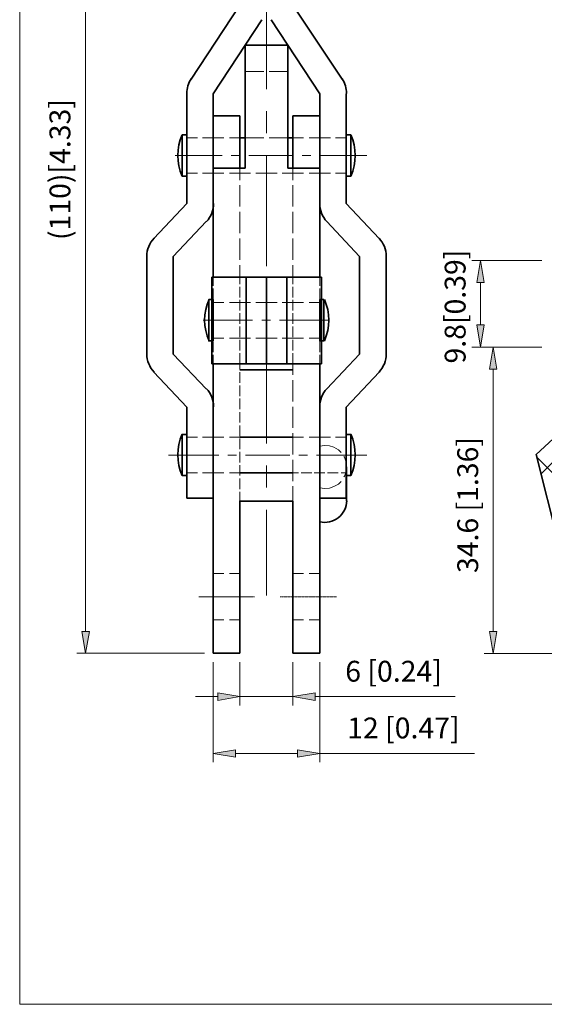
# Model space of a CAD drawing. Units: inches. Extents: x 16 to 595, y 50 to 741.
# Drawn here: x 16 to 211, y 50 to 417 of the extents above; entities that cross this region are included whole.
import ezdxf

# ---------------------------------------------------------------- set-up
doc = ezdxf.new("R2010")
doc.units = ezdxf.units.IN
doc.header["$MEASUREMENT"] = 0
doc.layers.add('图层 1', color=7, linetype='Continuous')

# ---------------------------------------------------------------- blocks, each defined once
blk = doc.blocks.new('block 2')
at = {"layer": '图层 1', "true_color": 0xffffff}
h = blk.add_hatch(color=7, dxfattribs=at)
h.dxf.hatch_style = 2
h.paths.add_polyline_path([(186.04, 318.92), (188.8, 318.92), (187.36, 327.2)])
h = blk.add_hatch(color=7, dxfattribs=at)
h.dxf.hatch_style = 2
h.paths.add_polyline_path([(186.04, 303.2), (188.8, 303.2), (187.36, 294.92)])
at = {"layer": '图层 1', "lineweight": 0}
for points in [[(16, 50.24), (595.12, 50.24), (595.12, 740.96), (16, 740.96), (16, 50.24)], [(186.04, 318.92), (188.8, 318.92), (187.36, 327.2), (186.04, 318.92)], [(186.04, 318.92), (188.8, 318.92), (187.36, 327.2), (186.04, 318.92)], [(186.04, 303.2), (188.8, 303.2), (187.36, 294.92), (186.04, 303.2)], [(186.04, 303.2), (188.8, 303.2), (187.36, 294.92), (186.04, 303.2)]]:
    blk.add_lwpolyline(points, dxfattribs=at)
at = {"layer": '图层 1', "color": 7, "lineweight": 18, "true_color": 0xffffff}
for points in [[(210.16, 327.2), (184.12, 327.2)], [(187.36, 318.92), (187.36, 303.2)], [(207.4, 294.92), (184.12, 294.92)]]:
    blk.add_lwpolyline(points, dxfattribs=at)
blk = doc.blocks.new('block 3')
at = {"layer": '图层 1', "lineweight": 0}
blk.add_lwpolyline([(16, 50.24), (595.12, 50.24), (595.12, 740.96), (16, 740.96), (16, 50.24)], dxfattribs=at)
at = {"layer": '图层 1', "color": 7, "true_color": 0xffffff, "insert": (181.84, 288.8), "char_height": 7.752, "attachment_point": 7, "rotation": 90}
blk.add_mtext('\\fArial|b0|i0|c0|p34;\\W1;9.8[0.39]', dxfattribs=at)
blk = doc.blocks.new('block 4')
at = {"layer": '图层 1', "true_color": 0xffffff}
h = blk.add_hatch(color=7, dxfattribs=at)
h.dxf.hatch_style = 2
h.paths.add_polyline_path([(190.72, 286.64), (193.48, 286.64), (192.16, 294.92)])
h = blk.add_hatch(color=7, dxfattribs=at)
h.dxf.hatch_style = 2
h.paths.add_polyline_path([(39.16, 189.08), (41.92, 189.08), (40.48, 180.92)])
h = blk.add_hatch(color=7, dxfattribs=at)
h.dxf.hatch_style = 2
h.paths.add_polyline_path([(190.72, 189.08), (193.48, 189.08), (192.16, 180.8)])
h = blk.add_hatch(color=7, dxfattribs=at)
h.dxf.hatch_style = 2
h.paths.add_polyline_path([(89.68, 166.16), (89.68, 163.4), (97.84, 164.84)])
h = blk.add_hatch(color=7, dxfattribs=at)
h.dxf.hatch_style = 2
h.paths.add_polyline_path([(125.92, 166.16), (125.92, 163.4), (117.64, 164.84)])
h = blk.add_hatch(color=7, dxfattribs=at)
h.dxf.hatch_style = 2
h.paths.add_polyline_path([(96.28, 144.92), (96.28, 142.28), (88, 143.6)])
h = blk.add_hatch(color=7, dxfattribs=at)
h.dxf.hatch_style = 2
h.paths.add_polyline_path([(119.32, 144.92), (119.32, 142.28), (127.6, 143.6)])
at = {"layer": '图层 1', "lineweight": 0}
for points in [[(16, 50.24), (595.12, 50.24), (595.12, 740.96), (16, 740.96), (16, 50.24)], [(190.72, 286.64), (193.48, 286.64), (192.16, 294.92), (190.72, 286.64)], [(190.72, 286.64), (193.48, 286.64), (192.16, 294.92), (190.72, 286.64)], [(39.16, 189.08), (41.92, 189.08), (40.48, 180.92), (39.16, 189.08)], [(39.16, 189.08), (41.92, 189.08), (40.48, 180.92), (39.16, 189.08)], [(190.72, 189.08), (193.48, 189.08), (192.16, 180.8), (190.72, 189.08)], [(190.72, 189.08), (193.48, 189.08), (192.16, 180.8), (190.72, 189.08)], [(89.68, 166.16), (89.68, 163.4), (97.84, 164.84), (89.68, 166.16)], [(89.68, 166.16), (89.68, 163.4), (97.84, 164.84), (89.68, 166.16)], [(125.92, 166.16), (125.92, 163.4), (117.64, 164.84), (125.92, 166.16)], [(125.92, 166.16), (125.92, 163.4), (117.64, 164.84), (125.92, 166.16)], [(96.28, 144.92), (96.28, 142.28), (88, 143.6), (96.28, 144.92)], [(96.28, 144.92), (96.28, 142.28), (88, 143.6), (96.28, 144.92)], [(119.32, 144.92), (119.32, 142.28), (127.6, 143.6), (119.32, 144.92)], [(119.32, 144.92), (119.32, 142.28), (127.6, 143.6), (119.32, 144.92)]]:
    blk.add_lwpolyline(points, dxfattribs=at)
at = {"layer": '图层 1', "color": 7, "lineweight": 18, "true_color": 0xffffff}
for points in [[(40.48, 536), (40.48, 189.08)], [(107.8, 390.92), (107.8, 432.2)], [(99.88, 397.52), (106.84, 397.52)], [(108.76, 397.52), (115.72, 397.52)], [(107.8, 374.48), (107.8, 382.76)], [(78.16, 372.8), (82.12, 372.8)], [(84.04, 372.8), (91.96, 372.8)], [(94, 372.8), (97.84, 372.8)], [(106.84, 372.8), (99.88, 372.8)], [(115.72, 372.8), (108.76, 372.8)], [(117.64, 372.8), (121.6, 372.8)], [(123.64, 372.8), (131.56, 372.8)], [(133.48, 372.8), (137.44, 372.8)], [(73.84, 366.2), (91.36, 366.2)], [(94.6, 366.2), (97.84, 366.2)], [(101.2, 366.2), (117.64, 366.2)], [(107.8, 325.04), (107.8, 366.2)], [(121, 366.2), (124.24, 366.2)], [(127.6, 366.2), (145.12, 366.2)], [(78.16, 359.6), (82.12, 359.6)], [(84.04, 359.6), (91.96, 359.6)], [(94, 359.6), (101.8, 359.6)], [(97.84, 361.52), (97.84, 357.08)], [(103.84, 359.6), (111.76, 359.6)], [(113.68, 359.6), (121.6, 359.6)], [(117.64, 361.52), (117.64, 357.08)], [(123.64, 359.6), (131.56, 359.6)], [(133.48, 359.6), (137.44, 359.6)], [(97.84, 355.16), (97.84, 347.24)], [(117.64, 355.16), (117.64, 347.24)], [(97.84, 345.2), (97.84, 337.28)], [(117.64, 345.2), (117.64, 337.28)], [(97.84, 335.36), (97.84, 327.44)], [(117.64, 335.36), (117.64, 327.44)], [(97.84, 325.4), (97.84, 320.96)], [(117.64, 325.4), (117.64, 320.96)], [(88, 317.72), (88, 320.96)], [(97.84, 320.96), (97.84, 318.32)], [(117.64, 320.96), (117.64, 318.32)], [(127.6, 317.72), (127.6, 320.96)], [(88, 312.8), (88, 316.76)], [(97.84, 317.36), (97.84, 313.4)], [(107.8, 308.48), (107.8, 316.76)], [(117.64, 317.36), (117.64, 313.4)], [(127.6, 312.8), (127.6, 316.76)], [(88, 307.88), (88, 311.72)], [(97.84, 312.44), (97.84, 308.48)], [(117.64, 312.44), (117.64, 308.48)], [(127.6, 307.88), (127.6, 311.72)], [(88, 311.48), (91.96, 311.48)], [(94, 311.48), (101.8, 311.48)], [(103.84, 311.48), (111.76, 311.48)], [(113.68, 311.48), (121.6, 311.48)], [(123.64, 311.48), (127.6, 311.48)], [(102.64, 304.88), (84.28, 304.88)], [(88, 302.84), (88, 306.8)], [(97.84, 307.52), (97.84, 303.56)], [(109.24, 304.88), (106, 304.88)], [(130.84, 304.88), (112.6, 304.88)], [(117.64, 307.52), (117.64, 303.56)], [(127.6, 302.84), (127.6, 306.8)], [(88, 297.92), (88, 301.88)], [(97.84, 302.6), (97.84, 298.64)], [(117.64, 302.6), (117.64, 298.64)], [(127.6, 297.92), (127.6, 301.88)], [(88, 298.28), (91.96, 298.28)], [(88, 293), (88, 296.96)], [(94, 298.28), (101.8, 298.28)], [(97.84, 297.56), (97.84, 293.6)], [(103.84, 298.28), (111.76, 298.28)], [(107.8, 259.04), (107.8, 300.32)], [(113.68, 298.28), (121.6, 298.28)], [(117.64, 297.56), (117.64, 293.6)], [(123.64, 298.28), (127.6, 298.28)], [(127.6, 293), (127.6, 296.96)], [(210.16, 294.92), (188.8, 294.92)], [(88, 288.68), (88, 292.04)], [(97.84, 292.64), (97.84, 290)], [(97.84, 290), (97.84, 286.52)], [(117.64, 292.64), (117.64, 290)], [(117.64, 290), (117.64, 284.6)], [(127.6, 288.68), (127.6, 292.04)], [(192.16, 286.64), (192.16, 189.08)], [(97.84, 285.56), (97.84, 281.6)], [(117.64, 282.56), (117.64, 274.64)], [(97.84, 280.64), (97.84, 276.68)], [(97.84, 275.72), (97.84, 271.76)], [(117.64, 272.72), (117.64, 264.8)], [(97.84, 270.68), (97.84, 266.84)], [(97.84, 265.76), (97.84, 261.8)], [(78.16, 261.32), (82.12, 261.32)], [(84.04, 261.32), (91.96, 261.32)], [(94, 261.32), (97.84, 261.32)], [(97.84, 260.84), (97.84, 256.88)], [(117.64, 262.88), (117.64, 254.96)], [(117.64, 261.32), (121.6, 261.32)], [(123.64, 261.32), (131.56, 261.32)], [(133.48, 261.32), (137.44, 261.32)], [(223, 260.84), (209.92, 247.76)], [(135.52, 255.68), (134.56, 256.64), (132.88, 257.6), (131.2, 258.2), (129.4, 258.32), (127.6, 258.08)], [(71.32, 254.72), (90.04, 254.72)], [(93.4, 254.72), (96.64, 254.72)], [(97.84, 255.92), (97.84, 251.96)], [(100, 254.72), (116.44, 254.72)], [(117.64, 252.92), (117.64, 245)], [(119.8, 254.72), (123.04, 254.72)], [(126.4, 254.72), (145.12, 254.72)], [(136.6, 246.56), (136.84, 246.8), (137.44, 248.48), (137.56, 250.28), (137.44, 252.08), (136.84, 253.88), (136.6, 254.12)], [(214.72, 247.64), (208.36, 253.88)], [(97.84, 251), (97.84, 247.04)], [(107.8, 242.6), (107.8, 250.88)], [(78.16, 248.12), (82.12, 248.12)], [(84.04, 248.12), (91.96, 248.12)], [(94, 248.12), (97.84, 248.12)], [(97.84, 245.96), (97.84, 242)], [(117.64, 248.12), (119.68, 248.12)], [(120.64, 248.12), (124.6, 248.12)], [(125.56, 248.12), (129.52, 248.12)], [(130.48, 248.12), (134.44, 248.12)], [(135.52, 248.12), (137.44, 248.12)], [(117.64, 243.08), (117.64, 237.56)], [(127.6, 242.48), (129.4, 242.24), (131.2, 242.36), (132.88, 242.96), (134.56, 243.92), (135.52, 244.88)], [(97.84, 241.04), (97.84, 237.56)], [(107.8, 202.4), (107.8, 234.32)], [(91.96, 210.56), (88, 210.56)], [(97.84, 210.56), (94, 210.56)], [(121.6, 210.56), (117.64, 210.56)], [(127.6, 210.56), (123.64, 210.56)], [(82.96, 201.92), (82.6, 201.92)], [(83.8, 201.92), (83.68, 201.92), (83.2, 201.92), (83.08, 201.92)], [(84.28, 201.92), (83.92, 201.92)], [(85.12, 201.92), (85, 201.92), (84.52, 201.92), (84.4, 201.92)], [(85.6, 201.92), (85.24, 201.92)], [(86.44, 201.92), (86.32, 201.92), (85.84, 201.92), (85.72, 201.92)], [(86.92, 201.92), (86.56, 201.92)], [(87.76, 201.92), (87.64, 201.92), (87.16, 201.92), (87.04, 201.92)], [(88.24, 201.92), (87.88, 201.92)], [(89.08, 201.92), (88.96, 201.92), (88.48, 201.92), (88.36, 201.92)], [(89.56, 201.92), (89.2, 201.92)], [(90.4, 201.92), (90.28, 201.92), (89.8, 201.92), (89.68, 201.92)], [(90.88, 201.92), (90.52, 201.92)], [(91.72, 201.92), (91.6, 201.92), (91.12, 201.92), (91, 201.92)], [(92.2, 201.92), (91.84, 201.92)], [(93.04, 201.92), (92.92, 201.92), (92.44, 201.92), (92.32, 201.92)], [(93.52, 201.92), (93.16, 201.92)], [(94.36, 201.92), (94.24, 201.92), (93.76, 201.92), (93.64, 201.92)], [(94.84, 201.92), (94.48, 201.92)], [(95.68, 201.92), (95.56, 201.92), (95.08, 201.92), (94.96, 201.92)], [(96.16, 201.92), (95.8, 201.92)], [(97, 201.92), (96.88, 201.92), (96.4, 201.92), (96.28, 201.92)], [(97.48, 201.92), (97.12, 201.92)], [(98.32, 201.92), (98.2, 201.92), (97.72, 201.92), (97.6, 201.92)], [(98.8, 201.92), (98.44, 201.92)], [(99.64, 201.92), (99.52, 201.92), (99.04, 201.92), (98.92, 201.92)], [(100.12, 201.92), (99.76, 201.92)], [(100.96, 201.92), (100.84, 201.92), (100.36, 201.92), (100.24, 201.92)], [(101.44, 201.92), (101.08, 201.92)], [(102.28, 201.92), (102.16, 201.92), (101.68, 201.92), (101.56, 201.92)], [(102.76, 201.92), (102.4, 201.92)], [(102.88, 201.92), (102.88, 201.92)], [(103.36, 201.92), (103, 201.92)], [(113.32, 201.92), (112.84, 201.92)], [(113.56, 201.92), (113.44, 201.92)], [(114.04, 201.92), (113.68, 201.92)], [(114.16, 201.92), (114.16, 201.92)], [(114.64, 201.92), (114.28, 201.92)], [(114.88, 201.92), (114.76, 201.92)], [(115.36, 201.92), (115, 201.92)], [(115.48, 201.92), (115.48, 201.92)], [(115.96, 201.92), (115.6, 201.92)], [(116.2, 201.92), (116.08, 201.92)], [(116.68, 201.92), (116.32, 201.92)], [(116.8, 201.92), (116.8, 201.92)], [(117.28, 201.92), (116.92, 201.92)], [(117.52, 201.92), (117.4, 201.92)], [(118, 201.92), (117.64, 201.92)], [(118.12, 201.92), (118.12, 201.92)], [(118.6, 201.92), (118.24, 201.92)], [(118.84, 201.92), (118.72, 201.92)], [(119.32, 201.92), (118.96, 201.92)], [(119.44, 201.92), (119.44, 201.92)], [(119.92, 201.92), (119.56, 201.92)], [(120.64, 201.92), (120.16, 201.92), (120.04, 201.92)], [(120.76, 201.92), (120.76, 201.92)], [(121.24, 201.92), (120.88, 201.92)], [(121.96, 201.92), (121.48, 201.92), (121.36, 201.92)], [(122.08, 201.92), (122.08, 201.92)], [(122.56, 201.92), (122.2, 201.92)], [(123.28, 201.92), (122.8, 201.92), (122.68, 201.92)], [(123.4, 201.92), (123.4, 201.92)], [(123.88, 201.92), (123.52, 201.92)], [(124.6, 201.92), (124.12, 201.92), (124, 201.92)], [(124.72, 201.92), (124.72, 201.92)], [(125.2, 201.92), (124.84, 201.92)], [(125.92, 201.92), (125.44, 201.92), (125.32, 201.92)], [(126.04, 201.92), (126.04, 201.92)], [(126.52, 201.92), (126.16, 201.92)], [(127.24, 201.92), (126.76, 201.92), (126.64, 201.92)], [(127.36, 201.92), (127.36, 201.92)], [(127.84, 201.92), (127.48, 201.92)], [(128.56, 201.92), (128.08, 201.92), (127.96, 201.92)], [(128.68, 201.92), (128.68, 201.92)], [(129.16, 201.92), (128.8, 201.92)], [(129.88, 201.92), (129.4, 201.92), (129.28, 201.92)], [(130, 201.92), (130, 201.92)], [(130.48, 201.92), (130.12, 201.92)], [(131.2, 201.92), (130.72, 201.92), (130.6, 201.92)], [(131.32, 201.92), (131.32, 201.92)], [(131.8, 201.92), (131.44, 201.92)], [(132.52, 201.92), (132.04, 201.92), (131.92, 201.92)], [(132.64, 201.92), (132.64, 201.92)], [(133.12, 201.92), (132.76, 201.92)], [(133.84, 201.92), (133.36, 201.92), (133.24, 201.92)], [(91.96, 193.4), (88, 193.4)], [(97.84, 193.4), (94, 193.4)], [(121.6, 193.4), (117.64, 193.4)], [(127.6, 193.4), (123.64, 193.4)], [(84.76, 180.92), (37.24, 180.92)], [(328.84, 180.8), (188.8, 180.8)], [(88, 177.56), (88, 140.36)], [(97.84, 177.56), (97.84, 161.48)], [(117.64, 177.56), (117.64, 161.48)], [(127.6, 177.56), (127.6, 140.36)], [(89.68, 164.84), (81.4, 164.84)], [(97.84, 164.84), (117.64, 164.84)], [(125.92, 164.84), (178, 164.84)], [(96.28, 143.6), (119.32, 143.6)], [(127.6, 143.6), (185.2, 143.6)]]:
    blk.add_lwpolyline(points, dxfattribs=at)
at = {"layer": '图层 1', "color": 7, "lineweight": 35, "true_color": 0xffffff}
for points in [[(97.84, 422.24), (79.72, 394.64)], [(117.64, 422.24), (135.88, 394.64)], [(106.12, 416.72), (88, 389.24)], [(109.48, 416.72), (127.6, 389.24)], [(99.88, 407.36), (99.88, 372.8)], [(99.88, 407.36), (115.72, 407.36)], [(115.72, 407.36), (115.72, 372.8)], [(78.16, 389.24), (78.16, 348.32)], [(88, 389.24), (88, 348.32)], [(127.6, 389.24), (127.6, 348.32)], [(137.44, 389.24), (137.44, 348.32)], [(88, 380.96), (97.84, 380.96)], [(88, 380.96), (88, 320.96)], [(97.84, 380.96), (97.84, 361.52)], [(117.64, 380.96), (127.6, 380.96)], [(117.64, 380.96), (117.64, 361.52)], [(127.6, 380.96), (127.6, 320.96)], [(76.48, 373.88), (76.48, 358.52), (78.16, 358.52), (78.16, 373.88), (76.48, 373.88)], [(137.44, 373.88), (137.44, 358.52), (139.12, 358.52), (139.12, 373.88), (137.44, 373.88)], [(97.84, 372.8), (99.88, 372.8)], [(99.88, 372.8), (99.88, 361.52)], [(115.72, 361.52), (115.72, 372.8), (117.64, 372.8)], [(97.84, 361.52), (88, 361.52)], [(97.84, 361.52), (99.88, 361.52)], [(115.72, 361.52), (117.64, 361.52), (127.6, 361.52)], [(78.16, 348.32), (65.92, 335.36)], [(137.44, 348.32), (149.68, 335.36)], [(85.36, 341.6), (73.12, 328.64)], [(130.24, 341.6), (142.36, 328.64)], [(63.28, 328.64), (63.28, 292.28)], [(73.12, 328.64), (73.12, 292.28)], [(142.36, 328.64), (142.36, 292.28)], [(152.32, 328.64), (152.32, 292.28)], [(87.4, 304.88), (87.4, 320.96)], [(128.2, 320.96), (87.4, 320.96)], [(107.8, 320.96), (97.84, 320.96)], [(100.24, 320.96), (100.24, 288.68)], [(107.8, 288.68), (107.8, 320.96)], [(107.8, 320.96), (117.64, 320.96)], [(115.36, 320.96), (115.36, 288.68)], [(128.2, 304.88), (128.2, 320.96)], [(88, 297.2), (86.32, 297.2), (86.32, 312.56), (88, 312.56)], [(88, 297.2), (88, 312.56)], [(129.16, 312.56), (129.16, 297.2), (127.6, 297.2), (127.6, 312.56), (129.16, 312.56)], [(87.4, 304.88), (87.4, 288.68)], [(128.2, 304.88), (128.2, 288.68)], [(85.36, 279.32), (73.12, 292.28)], [(130.24, 279.32), (142.36, 292.28)], [(128.2, 288.68), (87.4, 288.68)], [(88, 224.48), (88, 288.68)], [(107.8, 288.68), (97.84, 288.68)], [(117.64, 286.4), (97.84, 286.4)], [(107.8, 288.68), (117.64, 288.68)], [(127.6, 224.48), (127.6, 288.68)], [(78.16, 272.6), (65.92, 285.56)], [(137.44, 272.6), (149.68, 285.56)], [(78.16, 272.6), (78.16, 238.64)], [(88, 272.6), (88, 238.64)], [(127.6, 272.6), (127.6, 238.64)], [(137.44, 272.6), (137.44, 238.64)], [(243.28, 268.16), (257.56, 254.96), (249.4, 221.96), (216.4, 221.96), (208.12, 254.96), (222.52, 268.16)], [(78.16, 262.4), (78.16, 247.04), (76.48, 247.04), (76.48, 262.4), (78.16, 262.4)], [(97.84, 261.32), (117.64, 261.32)], [(139.12, 262.4), (139.12, 247.04), (137.44, 247.04), (137.44, 262.4), (139.12, 262.4)], [(137.56, 237.56), (137.56, 250.28)], [(97.84, 248.12), (117.64, 248.12)], [(78.16, 238.64), (88, 238.64)], [(137.44, 238.64), (127.6, 238.64)], [(117.64, 237.56), (97.84, 237.56)], [(117.64, 237.56), (97.84, 237.56), (107.8, 237.56)], [(97.84, 224.48), (97.84, 237.56)], [(117.64, 224.48), (117.64, 237.56)], [(88, 224.48), (88, 180.92)], [(97.84, 224.48), (97.84, 180.92)], [(117.64, 224.48), (117.64, 180.92)], [(127.6, 224.48), (127.6, 180.92)], [(97.84, 180.92), (88, 180.92)], [(127.6, 180.92), (117.64, 180.92)]]:
    blk.add_lwpolyline(points, dxfattribs=at)
for points in [[(79.79, 394.75), (78.73, 393.13), (78.16, 391.24), (78.16, 389.3)], [(137.56, 389.3), (137.56, 391.24), (136.99, 393.13), (135.92, 394.75)], [(76.45, 373.94), (74.25, 369.06), (74.25, 363.46), (76.45, 358.58)], [(139.15, 358.58), (141.35, 363.46), (141.35, 369.06), (139.15, 373.94)], [(85.45, 341.62), (87.17, 343.46), (88.12, 345.87), (88.12, 348.38)], [(127.6, 348.38), (127.6, 345.87), (128.55, 343.46), (130.27, 341.62)], [(65.95, 335.46), (64.23, 333.62), (63.28, 331.21), (63.28, 328.7)], [(152.32, 328.7), (152.32, 331.21), (151.37, 333.63), (149.65, 335.46)], [(86.41, 312.62), (84.21, 307.74), (84.21, 302.14), (86.41, 297.26)], [(129.31, 297.26), (131.51, 302.14), (131.51, 307.74), (129.31, 312.62)], [(63.28, 292.34), (63.28, 289.83), (64.23, 287.42), (65.95, 285.58)], [(149.65, 285.58), (151.37, 287.42), (152.32, 289.83), (152.32, 292.34)], [(88.12, 272.66), (88.12, 275.17), (87.17, 277.59), (85.45, 279.42)], [(130.27, 279.42), (128.55, 277.58), (127.6, 275.17), (127.6, 272.66)], [(76.45, 262.46), (74.25, 257.58), (74.25, 251.98), (76.45, 247.1)], [(139.15, 247.1), (141.35, 251.98), (141.35, 257.58), (139.15, 262.46)]]:
    blk.add_open_spline(points, degree=3, dxfattribs=at)
blk.add_open_spline([(127.59, 229.85), (130.01, 229.29), (132.55, 229.85), (134.51, 231.38), (136.47, 232.9), (137.63, 235.23), (137.68, 237.71)], degree=3, knots=[0, 0, 0, 0, 1, 1, 1, 2, 2, 2, 2], dxfattribs=at)
at = {"layer": '图层 1', "color": 7, "true_color": 0xffffff, "char_height": 7.752, "attachment_point": 7, "rotation": 90}
for s, insert in [('\\fArial|b0|i0|c0|p34;\\W1;(110)[4.33]', (34.84, 334.76)), ('\\fArial|b0|i0|c0|p34;\\W1;34.6 [1.36]', (186.52, 210.8))]:
    blk.add_mtext(s, dxfattribs=dict(at, insert=insert))
at = {"layer": '图层 1', "color": 7, "true_color": 0xffffff, "char_height": 7.752, "attachment_point": 7}
for s, insert in [('\\fArial|b0|i0|c0|p34;\\W1;6 [0.24]', (137.08, 170.36)), ('\\fArial|b0|i0|c0|p34;\\W1;12 [0.47]', (137.8, 149.24))]:
    blk.add_mtext(s, dxfattribs=dict(at, insert=insert))
blk = doc.blocks.new('block 5')
at = {"layer": '图层 1', "lineweight": 0}
blk.add_lwpolyline([(16, 50.24), (595.12, 50.24), (595.12, 740.96), (16, 740.96), (16, 50.24)], dxfattribs=at)
blk = doc.blocks.new('block 6')
at = {"layer": '图层 1', "lineweight": 0}
blk.add_lwpolyline([(16, 50.24), (595.12, 50.24), (595.12, 740.96), (16, 740.96), (16, 50.24)], dxfattribs=at)

msp = doc.modelspace()

# ---------------------------------------------------------------- block references
at = {"layer": '图层 1'}
for name in ['block 2', 'block 3', 'block 4', 'block 5', 'block 6']:
    msp.add_blockref(name, (0, 0), dxfattribs=at)

doc.saveas('drawing.dxf')
